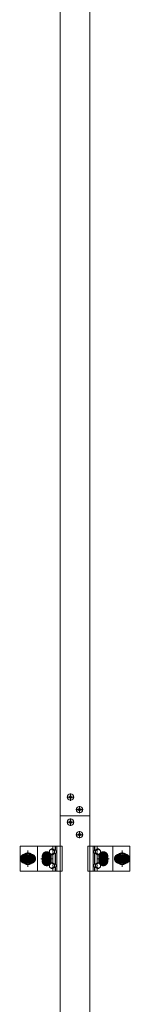
# Model space of a CAD drawing. Units: millimetres. Extents: x -8000 to 8000, y -5541 to 5539.
# Drawn here: x -2226 to -2050, y -3139 to -1568 of the extents above; entities that cross this region are included whole.
import ezdxf

# ---------------------------------------------------------------- set-up
doc = ezdxf.new("R2010")
doc.units = ezdxf.units.MM
doc.header["$LTSCALE"] = 40
doc.linetypes.add('JWW_CENTER1', pattern=[6.773333, 4.233333, -0.846667, 0.846667, -0.846667])
doc.linetypes.add('JWW_PHANTOM1', pattern=[6.773333, 3.386667, -0.846667, 0.423333, -0.846667, 0.423333, -0.846667])
for name, color, linetype in [('center', 7, 'Continuous'), ('MODUMBASE', 7, 'Continuous'), ('MODUMT2', 7, 'Continuous'), ('SCREW', 7, 'Continuous')]:
    doc.layers.add(name, color=color, linetype=linetype)

msp = doc.modelspace()

# ---------------------------------------------------------------- linework, layer by layer
at = {"layer": 'center', "color": 2, "linetype": 'JWW_CENTER1', "lineweight": 5}
for p, q in [((-2151.3, -2808.4), (-2139.9, -2808.4)), ((-2145.6, -2814.1), (-2145.6, -2802.7)), ((-2131.3, -2834.1), (-2131.3, -2822.7)), ((-2137, -2828.4), (-2125.6, -2828.4)), ((-2139.9, -2848.4), (-2151.3, -2848.4)), ((-2139.9, -2848.4), (-2151.3, -2848.4)), ((-2145.6, -2842.7), (-2145.6, -2854.1)), ((-2145.6, -2842.7), (-2145.6, -2854.1)), ((-2125.6, -2868.4), (-2137, -2868.4)), ((-2125.6, -2868.4), (-2137, -2868.4)), ((-2125.6, -2868.4), (-2137, -2868.4)), ((-2125.6, -2868.4), (-2137, -2868.4)), ((-2131.3, -2862.7), (-2131.3, -2874.1)), ((-2131.3, -2862.7), (-2131.3, -2874.1)), ((-2131.3, -2862.7), (-2131.3, -2874.1)), ((-2131.3, -2862.7), (-2131.3, -2874.1))]:
    msp.add_line(p, q, dxfattribs=at)
at = {"layer": 'center', "color": 1, "linetype": 'JWW_CENTER1', "lineweight": 5}
for p, q in [((-2213.4, -2893.8), (-2213.4, -2919.5)), ((-2183.4, -2916.2), (-2183.4, -2897.2)), ((-2183.4, -2897.7), (-2183.4, -2915.6)), ((-2183.4, -2915.5), (-2183.4, -2897.8)), ((-2093.4, -2916.2), (-2093.4, -2897.2)), ((-2093.4, -2897.7), (-2093.4, -2915.6)), ((-2093.4, -2915.5), (-2093.4, -2897.8)), ((-2063.4, -2893.8), (-2063.4, -2919.5)), ((-2224.9, -2906.7), (-2201.9, -2906.7)), ((-2173.9, -2906.7), (-2192.9, -2906.7)), ((-2083.9, -2906.7), (-2102.9, -2906.7)), ((-2051.9, -2906.7), (-2074.9, -2906.7))]:
    msp.add_line(p, q, dxfattribs=at)
at = {"layer": 'MODUMBASE', "color": 1, "linetype": 'Continuous', "lineweight": 5}
for p, q in [((-2161.9, -2886.7), (-2225.9, -2886.7)), ((-2225.9, -2926.7), (-2225.9, -2886.7)), ((-2198.4, -2886.7), (-2198.4, -2906.7)), ((-2198.4, -2886.7), (-2159, -2886.7)), ((-2173.6, -2886.7), (-2173.6, -2891.2)), ((-2170.2, -2886.7), (-2170.2, -2893.2)), ((-2169.5, -2886.7), (-2169.5, -2893.2)), ((-2167.5, -2886.7), (-2167.5, -2906.7)), ((-2159, -2926.7), (-2159, -2886.7)), ((-2117.8, -2886.7), (-2117.8, -2906.7)), ((-2078.4, -2886.7), (-2117.8, -2886.7)), ((-2109.3, -2886.7), (-2109.3, -2906.7)), ((-2107.3, -2886.7), (-2107.3, -2893.2)), ((-2106.7, -2886.7), (-2106.7, -2893.2)), ((-2103.3, -2886.7), (-2103.3, -2891.2)), ((-2078.4, -2886.7), (-2050.9, -2886.7)), ((-2078.4, -2886.7), (-2078.4, -2906.7)), ((-2050.9, -2926.7), (-2050.9, -2886.7)), ((-2173.6, -2900.1), (-2173.6, -2906.7)), ((-2170.2, -2898.2), (-2170.2, -2906.7)), ((-2169.5, -2898.1), (-2169.5, -2906.7)), ((-2107.3, -2898.1), (-2107.3, -2906.7)), ((-2106.7, -2898.2), (-2106.7, -2906.7)), ((-2103.3, -2900.1), (-2103.3, -2906.7)), ((-2198.4, -2926.7), (-2198.4, -2906.7)), ((-2173.6, -2913.2), (-2173.6, -2906.7)), ((-2170.2, -2915.2), (-2170.2, -2906.7)), ((-2170.2, -2926.7), (-2170.2, -2920.2)), ((-2169.5, -2915.2), (-2169.5, -2906.7)), ((-2169.5, -2926.7), (-2169.5, -2920.1)), ((-2167.5, -2926.7), (-2167.5, -2906.7)), ((-2117.8, -2926.7), (-2117.8, -2906.7)), ((-2109.3, -2926.7), (-2109.3, -2906.7)), ((-2107.3, -2915.2), (-2107.3, -2906.7)), ((-2107.3, -2926.7), (-2107.3, -2920.1)), ((-2106.7, -2915.2), (-2106.7, -2906.7)), ((-2106.7, -2926.7), (-2106.7, -2920.2)), ((-2103.3, -2913.2), (-2103.3, -2906.7)), ((-2078.4, -2926.7), (-2078.4, -2906.7)), ((-2161.9, -2926.7), (-2225.9, -2926.7)), ((-2198.4, -2926.7), (-2159, -2926.7)), ((-2173.6, -2926.7), (-2173.6, -2922.1)), ((-2078.4, -2926.7), (-2117.8, -2926.7)), ((-2103.3, -2926.7), (-2103.3, -2922.1)), ((-2078.4, -2926.7), (-2050.9, -2926.7))]:
    msp.add_line(p, q, dxfattribs=at)
at = {"layer": 'MODUMT2', "color": 2, "linetype": 'Continuous', "lineweight": 5}
for p, q in [((-2161.9, 2561.6), (-2161.9, -2838.4)), ((-2114.9, 2561.6), (-2114.9, -2838.4)), ((-2161.9, -4338.4), (-2161.9, -2838.4)), ((-2161.9, -2838.4), (-2114.9, -2838.4)), ((-2161.9, -2838.4), (-2114.9, -2838.4)), ((-2161.9, -2838.4), (-2114.9, -2838.4)), ((-2114.9, -2838.4), (-2161.9, -2838.4)), ((-2114.9, -4338.4), (-2114.9, -2838.4))]:
    msp.add_line(p, q, dxfattribs=at)
at = {"layer": 'MODUMT2', "color": 6, "linetype": 'Continuous', "lineweight": 5}
msp.add_line((-2161.9, -2838.4), (-2114.9, -2838.4), dxfattribs=at)
at = {"layer": 'MODUMT2', "color": 2, "linetype": 'Continuous', "lineweight": 5}
for centre in [(-2145.6, -2848.4), (-2131.3, -2868.4)]:
    msp.add_circle(centre, 5.05, dxfattribs=at)
at = {"layer": 'SCREW', "color": 1, "linetype": 'Continuous', "lineweight": 5}
for p, q in [((-2148.1, -2807.8), (-2147.4, -2807.8)), ((-2148.1, -2809), (-2148.1, -2807.8)), ((-2147.4, -2809), (-2148.1, -2809)), ((-2146.2, -2806.5), (-2146.2, -2805.8)), ((-2146.2, -2805.8), (-2145, -2805.8)), ((-2146.2, -2810.9), (-2146.2, -2810.2)), ((-2145, -2810.9), (-2146.2, -2810.9)), ((-2145, -2805.8), (-2145, -2806.5)), ((-2145, -2810.2), (-2145, -2810.9)), ((-2143.7, -2807.8), (-2143, -2807.8)), ((-2143, -2809), (-2143.7, -2809)), ((-2143, -2807.8), (-2143, -2809)), ((-2131.9, -2826.5), (-2131.9, -2825.8)), ((-2131.9, -2825.8), (-2130.7, -2825.8)), ((-2130.7, -2825.8), (-2130.7, -2826.5)), ((-2133.8, -2827.8), (-2133.1, -2827.8)), ((-2133.8, -2829), (-2133.8, -2827.8)), ((-2133.1, -2829), (-2133.8, -2829)), ((-2131.9, -2830.9), (-2131.9, -2830.2)), ((-2130.7, -2830.9), (-2131.9, -2830.9)), ((-2130.7, -2830.2), (-2130.7, -2830.9)), ((-2129.4, -2827.8), (-2128.7, -2827.8)), ((-2128.7, -2829), (-2129.4, -2829)), ((-2128.7, -2827.8), (-2128.7, -2829)), ((-2148.1, -2847.8), (-2147.4, -2847.8)), ((-2148.1, -2849), (-2148.1, -2847.8)), ((-2148.1, -2849), (-2148.1, -2847.8)), ((-2148.1, -2847.8), (-2147.4, -2847.8)), ((-2147.4, -2849), (-2148.1, -2849)), ((-2147.4, -2849), (-2148.1, -2849)), ((-2146.2, -2846.5), (-2146.2, -2845.8)), ((-2146.2, -2845.8), (-2145, -2845.8)), ((-2146.2, -2845.8), (-2145, -2845.8)), ((-2146.2, -2846.5), (-2146.2, -2845.8)), ((-2146.2, -2850.9), (-2146.2, -2850.2)), ((-2146.2, -2850.9), (-2146.2, -2850.2)), ((-2145, -2850.9), (-2146.2, -2850.9)), ((-2145, -2850.9), (-2146.2, -2850.9)), ((-2145, -2845.8), (-2145, -2846.5)), ((-2145, -2845.8), (-2145, -2846.5)), ((-2145, -2850.2), (-2145, -2850.9)), ((-2145, -2850.2), (-2145, -2850.9)), ((-2143.7, -2847.8), (-2143, -2847.8)), ((-2143.7, -2847.8), (-2143, -2847.8)), ((-2143, -2849), (-2143.7, -2849)), ((-2143, -2849), (-2143.7, -2849)), ((-2143, -2847.8), (-2143, -2849)), ((-2143, -2847.8), (-2143, -2849)), ((-2133.8, -2867.8), (-2133.1, -2867.8)), ((-2133.8, -2869), (-2133.8, -2867.8)), ((-2133.8, -2869), (-2133.8, -2867.8)), ((-2133.8, -2867.8), (-2133.1, -2867.8)), ((-2133.1, -2869), (-2133.8, -2869)), ((-2133.1, -2869), (-2133.8, -2869)), ((-2131.9, -2866.5), (-2131.9, -2865.8)), ((-2131.9, -2865.8), (-2130.7, -2865.8)), ((-2131.9, -2865.8), (-2130.7, -2865.8)), ((-2131.9, -2866.5), (-2131.9, -2865.8)), ((-2131.9, -2870.9), (-2131.9, -2870.2)), ((-2131.9, -2870.9), (-2131.9, -2870.2)), ((-2130.7, -2870.9), (-2131.9, -2870.9)), ((-2130.7, -2870.9), (-2131.9, -2870.9)), ((-2130.7, -2865.8), (-2130.7, -2866.5)), ((-2130.7, -2865.8), (-2130.7, -2866.5)), ((-2130.7, -2870.2), (-2130.7, -2870.9)), ((-2130.7, -2870.2), (-2130.7, -2870.9)), ((-2129.4, -2867.8), (-2128.7, -2867.8)), ((-2129.4, -2867.8), (-2128.7, -2867.8)), ((-2128.7, -2869), (-2129.4, -2869)), ((-2128.7, -2869), (-2129.4, -2869)), ((-2128.7, -2867.8), (-2128.7, -2869)), ((-2128.7, -2867.8), (-2128.7, -2869)), ((-2191, -2906.7), (-2187.2, -2900.2)), ((-2187.2, -2900.2), (-2179.7, -2900.2)), ((-2179.7, -2900.2), (-2175.9, -2906.7)), ((-2176.1, -2891), (-2173.8, -2891)), ((-2176.1, -2900.3), (-2173.8, -2900.3)), ((-2171.1, -2893.3), (-2173.8, -2891)), ((-2173.8, -2900.3), (-2171.1, -2898)), ((-2173.4, -2893.3), (-2171.1, -2893.3)), ((-2173.4, -2898), (-2171.1, -2898)), ((-2171.3, -2893.2), (-2169.9, -2893.2)), ((-2171.3, -2898.2), (-2169.9, -2898.2)), ((-2171.1, -2893.3), (-2171.1, -2898)), ((-2105.6, -2893.2), (-2107, -2893.2)), ((-2105.6, -2898.2), (-2107, -2898.2)), ((-2105.8, -2893.3), (-2103.1, -2891)), ((-2105.8, -2893.3), (-2105.8, -2898)), ((-2103.5, -2893.3), (-2105.8, -2893.3)), ((-2103.1, -2900.3), (-2105.8, -2898)), ((-2103.5, -2898), (-2105.8, -2898)), ((-2100.8, -2891), (-2103.1, -2891)), ((-2100.8, -2900.3), (-2103.1, -2900.3)), ((-2101, -2906.7), (-2097.2, -2900.2)), ((-2097.2, -2900.2), (-2089.7, -2900.2)), ((-2089.7, -2900.2), (-2085.9, -2906.7)), ((-2187.2, -2913.2), (-2191, -2906.7)), ((-2179.7, -2913.2), (-2187.2, -2913.2)), ((-2175.9, -2906.7), (-2179.7, -2913.2)), ((-2176.1, -2913), (-2173.8, -2913)), ((-2173.8, -2913), (-2171.1, -2915.3)), ((-2171.1, -2920), (-2173.8, -2922.3)), ((-2173.4, -2915.3), (-2171.1, -2915.3)), ((-2173.4, -2920), (-2171.1, -2920)), ((-2171.3, -2915.2), (-2169.9, -2915.2)), ((-2171.3, -2920.2), (-2169.9, -2920.2)), ((-2171.1, -2920), (-2171.1, -2915.3)), ((-2105.6, -2915.2), (-2107, -2915.2)), ((-2105.6, -2920.2), (-2107, -2920.2)), ((-2103.1, -2913), (-2105.8, -2915.3)), ((-2105.8, -2920), (-2105.8, -2915.3)), ((-2103.5, -2915.3), (-2105.8, -2915.3)), ((-2105.8, -2920), (-2103.1, -2922.3)), ((-2103.5, -2920), (-2105.8, -2920)), ((-2100.8, -2913), (-2103.1, -2913)), ((-2097.2, -2913.2), (-2101, -2906.7)), ((-2089.7, -2913.2), (-2097.2, -2913.2)), ((-2085.9, -2906.7), (-2089.7, -2913.2)), ((-2176.1, -2922.3), (-2173.8, -2922.3)), ((-2100.8, -2922.3), (-2103.1, -2922.3))]:
    msp.add_line(p, q, dxfattribs=at)
at = {"layer": 'SCREW', "color": 1, "linetype": 'JWW_PHANTOM1', "lineweight": 5}
for p, q in [((-2213.4, -2896.8), (-2221.9, -2901.7)), ((-2221.9, -2901.7), (-2221.9, -2911.6)), ((-2204.9, -2901.7), (-2213.4, -2896.8)), ((-2204.9, -2911.6), (-2204.9, -2901.7)), ((-2071.9, -2901.7), (-2063.4, -2896.8)), ((-2071.9, -2911.6), (-2071.9, -2901.7)), ((-2063.4, -2896.8), (-2054.9, -2901.7)), ((-2054.9, -2901.7), (-2054.9, -2911.6)), ((-2221.9, -2911.6), (-2213.4, -2916.5)), ((-2213.4, -2916.5), (-2204.9, -2911.6)), ((-2063.4, -2916.5), (-2071.9, -2911.6)), ((-2054.9, -2911.6), (-2063.4, -2916.5))]:
    msp.add_line(p, q, dxfattribs=at)
at = {"layer": 'SCREW', "color": 1, "linetype": 'Continuous', "lineweight": 5, "const_width": 8}
for points in [[(-2214.4, -2906.7, 0.414214), (-2218.4, -2902.7, 0.414214), (-2222.4, -2906.7, 0.414214), (-2218.4, -2910.7, 0.414214)], [(-2204.4, -2906.7, 0.414214), (-2208.4, -2902.7, 0.414214), (-2212.4, -2906.7, 0.414214), (-2208.4, -2910.7, 0.414214)], [(-2179.4, -2902.7, 0.414214), (-2183.4, -2898.7, 0.414214), (-2187.4, -2902.7, 0.414214), (-2183.4, -2906.7, 0.414214)], [(-2179.4, -2910.7, 0.414214), (-2183.4, -2906.7, 0.414214), (-2187.4, -2910.7, 0.414214), (-2183.4, -2914.7, 0.414214)], [(-2089.4, -2902.7, 0.414214), (-2093.4, -2898.7, 0.414214), (-2097.4, -2902.7, 0.414214), (-2093.4, -2906.7, 0.414214)], [(-2089.4, -2910.7, 0.414214), (-2093.4, -2906.7, 0.414214), (-2097.4, -2910.7, 0.414214), (-2093.4, -2914.7, 0.414214)], [(-2064.4, -2906.7, 0.414214), (-2068.4, -2902.7, 0.414214), (-2072.4, -2906.7, 0.414214), (-2068.4, -2910.7, 0.414214)], [(-2054.4, -2906.7, 0.414214), (-2058.4, -2902.7, 0.414214), (-2062.4, -2906.7, 0.414214), (-2058.4, -2910.7, 0.414214)]]:
    msp.add_lwpolyline(points, format="xyb", close=True, dxfattribs=at)
at = {"layer": 'SCREW', "color": 1, "linetype": 'Continuous', "lineweight": 5}
for centre, radius in [((-2145.6, -2808.4), 5), ((-2131.3, -2828.4), 5), ((-2145.6, -2848.4), 5), ((-2145.6, -2848.4), 5), ((-2131.3, -2868.4), 5), ((-2131.3, -2868.4), 5), ((-2183.4, -2906.7), 6.5), ((-2183.4, -2906.7), 4.5), ((-2183.4, -2906.7), 4), ((-2183.4, -2906.7), 3.38), ((-2093.4, -2906.7), 6.5), ((-2093.4, -2906.7), 4.5), ((-2093.4, -2906.7), 4), ((-2093.4, -2906.7), 3.38)]:
    msp.add_circle(centre, radius, dxfattribs=at)
at = {"layer": 'SCREW', "color": 1, "linetype": 'JWW_PHANTOM1', "lineweight": 5}
for centre, radius in [((-2213.4, -2906.7), 8.5), ((-2213.4, -2906.7), 5), ((-2213.4, -2906.7), 4.25), ((-2063.4, -2906.7), 8.5), ((-2063.4, -2906.7), 5), ((-2063.4, -2906.7), 4.25)]:
    msp.add_circle(centre, radius, dxfattribs=at)
at = {"layer": 'SCREW', "color": 1, "linetype": 'Continuous', "lineweight": 5}
for centre, radius, start, end in [((-2147.4, -2806.5), 1.25, 270, 0), ((-2147.4, -2810.2), 1.25, 0, 90), ((-2143.7, -2806.5), 1.25, 180, 270), ((-2143.7, -2810.2), 1.25, 90, 180), ((-2133.1, -2826.5), 1.25, 270, 0), ((-2129.4, -2826.5), 1.25, 180, 270), ((-2133.1, -2830.2), 1.25, 0, 90), ((-2129.4, -2830.2), 1.25, 90, 180), ((-2147.4, -2846.5), 1.25, 270, 0), ((-2147.4, -2846.5), 1.25, 270, 0), ((-2147.4, -2850.2), 1.25, 0, 90), ((-2147.4, -2850.2), 1.25, 0, 90), ((-2143.7, -2846.5), 1.25, 180, 270), ((-2143.7, -2846.5), 1.25, 180, 270), ((-2143.7, -2850.2), 1.25, 90, 180), ((-2143.7, -2850.2), 1.25, 90, 180), ((-2133.1, -2866.5), 1.25, 270, 0), ((-2133.1, -2866.5), 1.25, 270, 0), ((-2133.1, -2870.2), 1.25, 0, 90), ((-2133.1, -2870.2), 1.25, 0, 90), ((-2129.4, -2866.5), 1.25, 180, 270), ((-2129.4, -2866.5), 1.25, 180, 270), ((-2129.4, -2870.2), 1.25, 90, 180), ((-2129.4, -2870.2), 1.25, 90, 180), ((-2170.1, -2895.7), 9, 165.1254, 194.8746), ((-2172.7, -2897.7), 7.47, 117.2631, 144.5791), ((-2172.7, -2893.6), 7.47, 215.4209, 242.7369), ((-2169.5, -2886.1), 8.21, 216.6798, 241.478), ((-2169.5, -2905.2), 8.21, 118.522, 143.3202), ((-2164.7, -2895.7), 9, 165.1254, 194.8746), ((-2107.4, -2886.1), 8.21, 298.522, 323.3202), ((-2112.2, -2895.7), 9, 345.1254, 14.8746), ((-2107.4, -2905.2), 8.21, 36.6798, 61.478), ((-2104.2, -2897.7), 7.47, 35.4209, 62.7369), ((-2104.2, -2893.6), 7.47, 297.2631, 324.5791), ((-2106.8, -2895.7), 9, 345.1254, 14.8746), ((-2170.1, -2917.7), 9, 165.1254, 194.8746), ((-2172.7, -2919.7), 7.47, 117.2631, 144.5791), ((-2172.7, -2915.6), 7.47, 215.4209, 242.7369), ((-2169.5, -2908.1), 8.21, 216.6798, 241.478), ((-2169.5, -2927.2), 8.21, 118.522, 143.3202), ((-2164.7, -2917.7), 9, 165.1254, 194.8746), ((-2107.4, -2908.1), 8.21, 298.522, 323.3202), ((-2112.2, -2917.7), 9, 345.1254, 14.8746), ((-2107.4, -2927.2), 8.21, 36.6798, 61.478), ((-2104.2, -2919.7), 7.47, 35.4209, 62.7369), ((-2104.2, -2915.6), 7.47, 297.2631, 324.5791), ((-2106.8, -2917.7), 9, 345.1254, 14.8746)]:
    msp.add_arc(centre, radius, start, end, dxfattribs=at)
at = {"layer": 'SCREW', "color": 1, "linetype": 'JWW_PHANTOM1', "lineweight": 5}
for centre, start, end in [((-2213.4, -2906.7), 157.505, 202.495), ((-2213.4, -2906.7), 97.505, 142.495), ((-2213.4, -2906.7), 37.505, 82.495), ((-2213.4, -2906.7), 337.505, 22.495), ((-2063.4, -2906.7), 157.505, 202.495), ((-2063.4, -2906.7), 97.505, 142.495), ((-2063.4, -2906.7), 37.505, 82.495), ((-2063.4, -2906.7), 337.505, 22.495), ((-2213.4, -2906.7), 217.505, 262.495), ((-2213.4, -2906.7), 277.505, 322.495), ((-2063.4, -2906.7), 217.505, 262.495), ((-2063.4, -2906.7), 277.505, 322.495)]:
    msp.add_arc(centre, 9.2, start, end, dxfattribs=at)
at = {"layer": 'SCREW', "color": 1, "linetype": 'Continuous', "lineweight": 5}
for centre, major_axis, start_param, end_param in [((-2169.9, -2895.7), (0, -2.5), 0, 3.141593), ((-2107, -2895.7), (0, -2.5), 3.141593, 6.283185), ((-2169.9, -2917.7), (0, 2.5), 3.141593, 6.283185), ((-2107, -2917.7), (0, 2.5), 0, 3.141593)]:
    msp.add_ellipse(centre, major_axis=major_axis, ratio=0.666016, start_param=start_param, end_param=end_param, dxfattribs=at)

doc.saveas('drawing.dxf')
